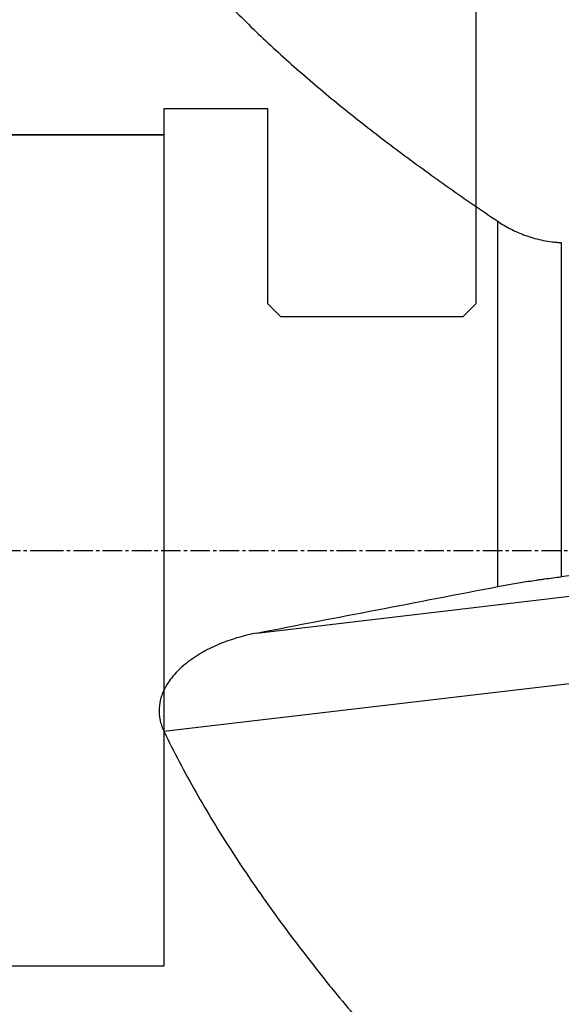
# Model space of a CAD drawing. Units: millimetres. Extents: x 207 to 301, y 169 to 330.
# Drawn here: x 253 to 274, y 226 to 264 of the extents above; entities that cross this region are included whole.
import ezdxf
from ezdxf.lldxf.tags import DXFTag

# ---------------------------------------------------------------- set-up
doc = ezdxf.new("R2010")
doc.units = ezdxf.units.MM
doc.linetypes.add('CENTER2', pattern=[1.125, 0.75, -0.125, 0.125, -0.125])
for name, color, linetype in [('1', 4, 'Continuous'), ('4', 2, 'CENTER2'), ('NOCUT', 7, 'Continuous'), ('SK2', 7, 'Continuous'), ('SK3', 1, 'DASHED'), ('SK4', 2, 'CENTER2')]:
    doc.layers.add(name, color=color, linetype=linetype)
tags = doc.linetypes.add('DASHED', pattern=[25.72, 12.86, -12.86]).pattern_tags.tags
tags[6:7] = [DXFTag(74, 4), DXFTag(75, 0), DXFTag(340, '0'), DXFTag(46, 0.0), DXFTag(50, 0.0), DXFTag(44, 0.0), DXFTag(45, 0.0)]
tags[4:5] = [DXFTag(74, 4), DXFTag(75, 0), DXFTag(340, '0'), DXFTag(46, 0.0), DXFTag(50, 0.0), DXFTag(44, 0.0), DXFTag(45, 0.0)]

msp = doc.modelspace()

# ---------------------------------------------------------------- linework, layer by layer
at = {"layer": '1'}
for p, q in [((271.231, 242.342), (271.231, 256.402)), ((273.675, 255.584), (273.675, 242.721)), ((261.96, 240.554), (276.137, 242.221)), ((279.055, 239.199), (258.391, 236.771))]:
    msp.add_line(p, q, dxfattribs=at)
msp.add_ellipse((333.341, 243.731), major_axis=(-422.192, -51.08), ratio=0.014638, start_param=4.845077, end_param=4.852417, dxfattribs=at)
for points, knots in [([(258.391, 267.691), (258.778, 267.163), (259.191, 266.644), (260.065, 265.624), (260.525, 265.123), (261.485, 264.135), (261.984, 263.648), (263.018, 262.688), (263.552, 262.214), (264.375, 261.512), (264.654, 261.279), (265.217, 260.816), (265.502, 260.587), (266.365, 259.902), (266.951, 259.453), (268.143, 258.564), (268.749, 258.125), (269.978, 257.256), (270.601, 256.827), (271.231, 256.402)], [0, 0, 0, 0, 0.125, 0.125, 0.25, 0.25, 0.375, 0.375, 0.5, 0.5, 0.5625, 0.5625, 0.625, 0.625, 0.75, 0.75, 0.875, 0.875, 1, 1, 1, 1]), ([(271.231, 256.402), (271.395, 256.291), (271.569, 256.188), (271.846, 256.048), (271.941, 256.003), (272.089, 255.94), (272.139, 255.919), (272.215, 255.89), (272.24, 255.88), (272.292, 255.861), (272.421, 255.815), (272.552, 255.774), (272.767, 255.715), (272.876, 255.69), (273.098, 255.646), (273.211, 255.628), (273.383, 255.606), (273.442, 255.6), (273.558, 255.591), (273.617, 255.587), (273.675, 255.584)], [0, 0, 0, 0, 0.25, 0.25, 0.375, 0.375, 0.4375, 0.4375, 0.46875, 0.46875, 0.5, 0.625, 0.625, 0.75, 0.75, 0.875, 0.875, 0.9375, 0.9375, 1, 1, 1, 1]), ([(271.231, 242.342), (271.417, 242.378), (271.608, 242.412), (272, 242.48), (272.2, 242.513), (272.508, 242.561), (272.611, 242.576), (272.769, 242.6), (272.822, 242.607), (272.928, 242.622), (272.981, 242.63), (273.246, 242.667), (273.46, 242.695), (273.675, 242.721)], [0, 0, 0, 0, 0.25, 0.25, 0.5, 0.5, 0.625, 0.625, 0.6875, 0.6875, 0.75, 0.75, 1, 1, 1, 1]), ([(261.96, 240.554), (263.502, 240.853), (265.046, 241.151), (268.136, 241.746), (269.683, 242.044), (271.231, 242.342)], [0, 0, 0, 0, 0.5, 0.5, 1, 1, 1, 1]), ([(261.96, 240.554), (261.728, 240.51), (261.499, 240.455), (261.046, 240.323), (260.822, 240.247), (260.491, 240.114), (260.381, 240.066), (260.218, 239.99), (260.164, 239.964), (260.056, 239.909), (260.003, 239.881), (259.844, 239.795), (259.74, 239.733), (259.536, 239.603), (259.436, 239.534), (259.314, 239.442), (259.29, 239.423), (259.242, 239.385), (259.171, 239.327), (259.101, 239.267), (258.965, 239.143), (258.879, 239.056), (258.756, 238.917), (258.716, 238.869), (258.658, 238.795), (258.639, 238.77), (258.602, 238.718), (258.584, 238.692), (258.495, 238.56), (258.432, 238.449), (258.352, 238.273), (258.327, 238.212), (258.295, 238.119), (258.285, 238.087), (258.267, 238.024), (258.259, 237.992), (258.221, 237.831), (258.205, 237.699), (258.205, 237.546), (258.205, 237.529), (258.206, 237.495), (258.207, 237.478), (258.21, 237.426), (258.213, 237.392), (258.225, 237.291), (258.249, 237.157), (258.288, 237.026), (258.317, 236.944), (258.323, 236.928), (258.336, 236.896), (258.355, 236.848), (258.376, 236.802), (258.391, 236.771)], [0, 0, 0, 0, 0.125, 0.125, 0.25, 0.25, 0.3125, 0.3125, 0.34375, 0.34375, 0.375, 0.375, 0.4375, 0.4375, 0.5, 0.5, 0.515625, 0.515625, 0.53125, 0.5625, 0.5625, 0.625, 0.625, 0.65625, 0.65625, 0.671875, 0.671875, 0.6875, 0.6875, 0.75, 0.75, 0.78125, 0.78125, 0.796875, 0.796875, 0.8125, 0.8125, 0.875, 0.875, 0.882812, 0.882812, 0.890625, 0.890625, 0.90625, 0.90625, 0.9375, 0.96875, 0.96875, 0.976562, 0.976562, 0.984375, 1, 1, 1, 1]), ([(258.391, 236.771), (258.777, 235.973), (259.19, 235.191), (260.062, 233.653), (260.522, 232.898), (261.481, 231.41), (261.981, 230.678), (263.016, 229.234), (263.551, 228.521), (264.238, 227.642), (264.377, 227.467), (264.655, 227.117), (265.075, 226.595), (265.502, 226.08), (266.365, 225.055), (266.951, 224.382), (268.143, 223.054), (268.749, 222.398), (269.978, 221.102), (270.601, 220.461), (271.231, 219.828)], [0, 0, 0, 0, 0.125, 0.125, 0.25, 0.25, 0.375, 0.375, 0.5, 0.5, 0.53125, 0.53125, 0.5625, 0.625, 0.625, 0.75, 0.75, 0.875, 0.875, 1, 1, 1, 1])]:
    msp.add_open_spline(points, degree=3, knots=knots, dxfattribs=at)
at = {"layer": '4'}
msp.add_line((253.783, 243.731), (290.731, 243.731), dxfattribs=at)
at = {"layer": 'NOCUT'}
for p, q in [((270.394, 265.431), (270.394, 253.231)), ((262.394, 260.731), (258.394, 260.731)), ((258.394, 260.731), (258.394, 259.731)), ((262.394, 253.231), (262.394, 260.731)), ((258.394, 259.731), (238.144, 259.731)), ((262.894, 252.731), (262.394, 253.231)), ((270.394, 253.231), (269.894, 252.731)), ((269.894, 252.731), (262.894, 252.731))]:
    msp.add_line(p, q, dxfattribs=at)
at = {"layer": 'SK2'}
msp.add_line((258.394, 259.731), (220.043, 259.731), dxfattribs=at)
at = {"layer": 'SK3'}
for p, q in [((238.144, 259.731), (258.394, 259.731)), ((258.394, 259.731), (258.394, 227.731)), ((258.394, 227.731), (238.144, 227.731))]:
    msp.add_line(p, q, dxfattribs=at)
at = {"layer": 'SK4'}
msp.add_line((235.244, 243.731), (254.334, 243.731), dxfattribs=at)

doc.saveas('drawing.dxf')
